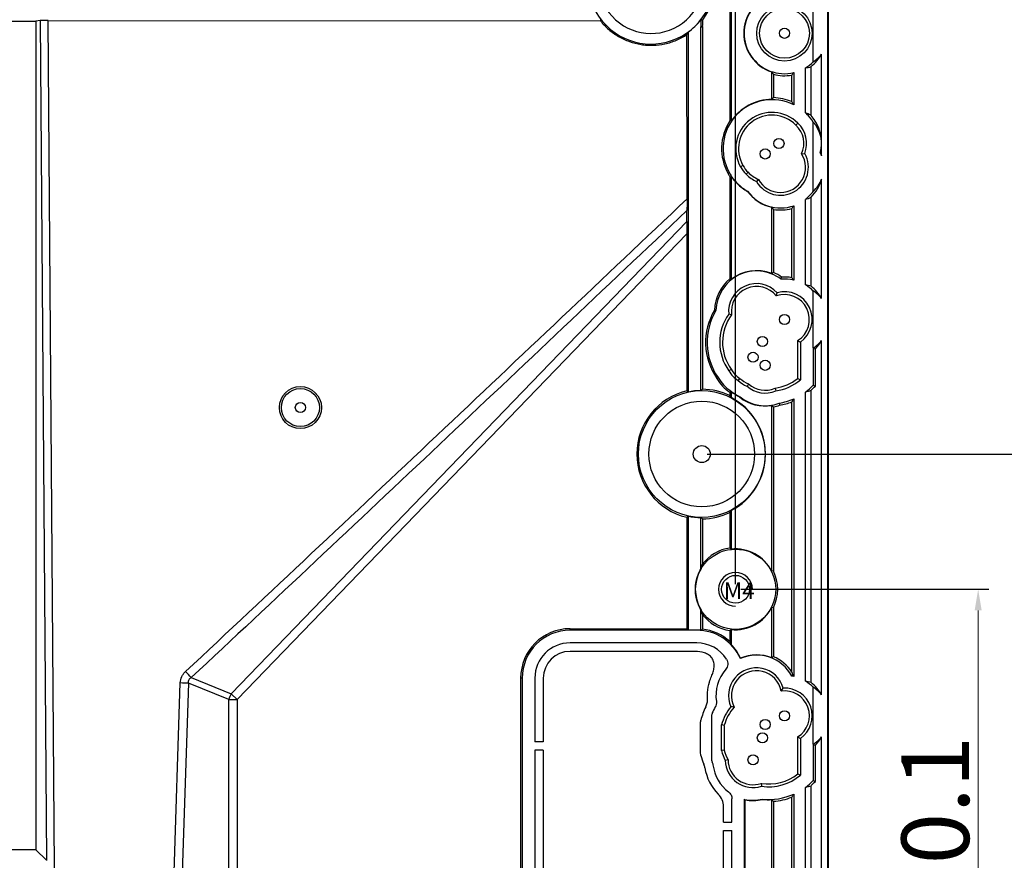
# Model space of a CAD drawing. Units: millimetres. Extents: x 2537 to 3468, y 1538 to 2197.
# Drawn here: x 2916 to 3032, y 1966 to 2065 of the extents above; entities that cross this region are included whole.
import ezdxf

# ---------------------------------------------------------------- set-up
doc = ezdxf.new("R2010")
doc.units = ezdxf.units.MM
doc.layers.add('1', color=7, linetype='Continuous', true_color=0xffffff)
doc.styles.add('Times New Roman', font='times.ttf')
doc.styles.add('宋体', font='SimSun.ttf')
doc.dimstyles.new('承认书标注样式', dxfattribs={"dimtxt": 8, "dimasz": 2.5, "dimexe": 1.25, "dimexo": 0.625, "dimgap": 1, "dimtad": 1, "dimdec": 1, "dimzin": 1, "dimdsep": 46, "dimtxsty": 'Times New Roman', "dimcen": 0.09, "dimclrd": 7, "dimclre": 7, "dimclrt": 7, "dimadec": 0, "dimazin": 0, "dimtol": 1, "dimtp": 0.1, "dimtm": 0.1, "dimtfac": 1, "dimtmove": 0, "dimatfit": 3, "dimfxl": 0, "dimtolj": 1, "dimlwd": -1, "dimlwe": -1, "dimarcsym": 0})

# ---------------------------------------------------------------- blocks, each defined once
blk = doc.blocks.new('*D21')
at = {"color": 3, "ltscale": 0.3, "transparency": 16777216}
for p, q in [((3001.29, 1997.65), (3030.64, 1997.65)), ((3001.29, 1915.65), (3030.64, 1915.65))]:
    blk.add_line(p, q, dxfattribs=at)
at = {"color": 3, "lineweight": 5, "ltscale": 0.3, "transparency": 16777216}
blk.add_line((3029.39, 1995.15), (3029.39, 1918.15), dxfattribs=at)
at = {"color": 3, "ltscale": 0.3, "transparency": 16777216}
for points in [[(3028.97, 1995.15), (3029.8, 1995.15), (3029.39, 1997.65)], [(3028.97, 1918.15), (3029.8, 1918.15), (3029.39, 1915.65)]]:
    blk.add_solid(points, dxfattribs=at)
at = {"layer": 'Defpoints', "color": 0, "ltscale": 0.3, "transparency": 16777216}
for p in [(3000.67, 1997.65), (3000.67, 1915.65), (3029.39, 1915.65)]:
    blk.add_point(p, dxfattribs=at)
at = {"color": 3, "ltscale": 0.3, "transparency": 16777216, "insert": (3024.31, 1956.65), "char_height": 8, "attachment_point": 5, "rotation": 90, "style": 'Times New Roman'}
blk.add_mtext('\\A1;82.0±0.1', dxfattribs=at)
blk = doc.blocks.new('*D22')
at = {"color": 3, "ltscale": 0.3, "transparency": 16777216}
for p, q in [((2772.68, 1998.27), (2772.68, 2122.06)), ((3000.67, 1998.27), (3000.67, 2122.06))]:
    blk.add_line(p, q, dxfattribs=at)
at = {"color": 3, "lineweight": 5, "ltscale": 0.3, "transparency": 16777216}
blk.add_line((2775.18, 2120.81), (2998.17, 2120.81), dxfattribs=at)
at = {"color": 3, "ltscale": 0.3, "transparency": 16777216}
for points in [[(2775.18, 2121.23), (2775.18, 2120.39), (2772.68, 2120.81)], [(2998.17, 2121.23), (2998.17, 2120.39), (3000.67, 2120.81)]]:
    blk.add_solid(points, dxfattribs=at)
at = {"layer": 'Defpoints', "color": 0, "ltscale": 0.3, "transparency": 16777216}
for p in [(3000.67, 2120.81), (2772.68, 1997.65), (3000.67, 1997.65)]:
    blk.add_point(p, dxfattribs=at)
at = {"color": 3, "ltscale": 0.3, "transparency": 16777216, "insert": (2886.49, 2125.89), "char_height": 8, "attachment_point": 5, "style": 'Times New Roman'}
blk.add_mtext('\\A1;228.0±0.1', dxfattribs=at)
blk = doc.blocks.new('*D23')
at = {"color": 3, "ltscale": 0.3, "transparency": 16777216}
for p, q in [((2937.3, 2068.65), (3059.37, 2068.65)), ((2937.3, 1844.65), (3059.37, 1844.65))]:
    blk.add_line(p, q, dxfattribs=at)
at = {"color": 3, "lineweight": 5, "ltscale": 0.3, "transparency": 16777216}
blk.add_line((3058.12, 1847.15), (3058.12, 2066.15), dxfattribs=at)
at = {"color": 3, "ltscale": 0.3, "transparency": 16777216}
for points in [[(3057.71, 2066.15), (3058.54, 2066.15), (3058.12, 2068.65)], [(3057.71, 1847.15), (3058.54, 1847.15), (3058.12, 1844.65)]]:
    blk.add_solid(points, dxfattribs=at)
at = {"layer": 'Defpoints', "color": 0, "ltscale": 0.3, "transparency": 16777216}
for p in [(2936.67, 2068.65), (3058.12, 2068.65), (2936.67, 1844.65)]:
    blk.add_point(p, dxfattribs=at)
at = {"color": 3, "ltscale": 0.3, "transparency": 16777216, "insert": (3053.04, 1955.27), "char_height": 8, "attachment_point": 5, "rotation": 90, "style": 'Times New Roman'}
blk.add_mtext('\\A1;224.0±0.1', dxfattribs=at)
blk = doc.blocks.new('*D25')
at = {"color": 3, "ltscale": 0.3, "transparency": 16777216}
for p, q in [((2973.3, 2069.65), (3071.22, 2069.65)), ((2973.3, 1843.65), (3071.22, 1843.65))]:
    blk.add_line(p, q, dxfattribs=at)
at = {"color": 3, "lineweight": 5, "ltscale": 0.3, "transparency": 16777216}
blk.add_line((3069.97, 2067.15), (3069.97, 1846.15), dxfattribs=at)
at = {"color": 3, "ltscale": 0.3, "transparency": 16777216}
for points in [[(3069.56, 2067.15), (3070.39, 2067.15), (3069.97, 2069.65)], [(3069.56, 1846.15), (3070.39, 1846.15), (3069.97, 1843.65)]]:
    blk.add_solid(points, dxfattribs=at)
at = {"layer": 'Defpoints', "color": 0, "ltscale": 0.3, "transparency": 16777216}
for p in [(2972.67, 2069.65), (2972.67, 1843.65), (3069.97, 1843.65)]:
    blk.add_point(p, dxfattribs=at)
at = {"color": 3, "ltscale": 0.3, "transparency": 16777216, "insert": (3064.89, 1955.86), "char_height": 8, "attachment_point": 5, "rotation": 90, "style": 'Times New Roman'}
blk.add_mtext('\\A1;226.0±0.1', dxfattribs=at)
blk = doc.blocks.new('*D27')
at = {"color": 3, "ltscale": 0.3, "transparency": 16777216}
for p, q in [((2997.3, 2013.65), (3044.4, 2013.65)), ((2997.3, 1899.65), (3044.4, 1899.65))]:
    blk.add_line(p, q, dxfattribs=at)
at = {"color": 3, "lineweight": 5, "ltscale": 0.3, "transparency": 16777216}
blk.add_line((3043.15, 2011.15), (3043.15, 1902.15), dxfattribs=at)
at = {"color": 3, "ltscale": 0.3, "transparency": 16777216}
for points in [[(3042.73, 2011.15), (3043.56, 2011.15), (3043.15, 2013.65)], [(3042.73, 1902.15), (3043.56, 1902.15), (3043.15, 1899.65)]]:
    blk.add_solid(points, dxfattribs=at)
at = {"layer": 'Defpoints', "color": 0, "ltscale": 0.3, "transparency": 16777216}
for p in [(2996.67, 2013.65), (2996.67, 1899.65), (3043.15, 1899.65)]:
    blk.add_point(p, dxfattribs=at)
at = {"color": 3, "ltscale": 0.3, "transparency": 16777216, "insert": (3038.07, 1955.07), "char_height": 8, "attachment_point": 5, "rotation": 90, "style": 'Times New Roman'}
blk.add_mtext('\\A1;114.0±0.1', dxfattribs=at)
blk = doc.blocks.new('*D39')
at = {"color": 3, "ltscale": 0.3, "transparency": 16777216}
for p, q in [((3012.3, 2081.65), (3100.18, 2081.65)), ((3012.3, 1831.65), (3100.18, 1831.65))]:
    blk.add_line(p, q, dxfattribs=at)
at = {"color": 3, "lineweight": 5, "ltscale": 0.3, "transparency": 16777216}
blk.add_line((3098.93, 2079.15), (3098.93, 1834.15), dxfattribs=at)
at = {"color": 3, "ltscale": 0.3, "transparency": 16777216}
for points in [[(3098.51, 2079.15), (3099.34, 2079.15), (3098.93, 2081.65)], [(3098.51, 1834.15), (3099.34, 1834.15), (3098.93, 1831.65)]]:
    blk.add_solid(points, dxfattribs=at)
at = {"layer": 'Defpoints', "color": 0, "ltscale": 0.3, "transparency": 16777216}
for p in [(3011.67, 2081.65), (3011.67, 1831.65), (3098.93, 1831.65)]:
    blk.add_point(p, dxfattribs=at)
at = {"color": 3, "ltscale": 0.3, "transparency": 16777216, "insert": (3093.86, 1956.44), "char_height": 8, "attachment_point": 5, "rotation": 90, "style": 'Times New Roman'}
blk.add_mtext('\\A1;250', dxfattribs=at)

msp = doc.modelspace()

# ---------------------------------------------------------------- linework, layer by layer
at = {"color": 0}
msp.add_lwpolyline([(2761.67, 1831.65), (3011.67, 1831.65), (3011.67, 2081.65), (2761.67, 2081.65)], close=True, dxfattribs=at)
at = {"color": 7, "linetype": 'Continuous', "lineweight": 25}
msp.add_circle((3000.67, 1997.65), 1.65, dxfattribs=at)
at = {"ltscale": 0.3}
msp.add_arc((3000.67, 1997.65), 2, 360, 270, dxfattribs=at)
at = {"layer": '1', "color": 7, "linetype": 'Continuous'}
for p, q in [((3011.57, 2081.55), (3011.57, 1831.75)), ((3000.01, 2069.99), (3000.01, 2053.07)), ((3000.15, 2070.13), (3000.15, 2053.03)), ((3009.86, 2060.06), (3009.86, 2066.78)), ((2919.3, 2064.94), (2984.68, 2064.91)), ((2920.08, 1964.68), (2919.3, 2064.94)), ((2984.68, 2064.91), (2984.74, 2065.04)), ((2913.57, 2064.87), (2917.86, 2064.87)), ((2918.36, 2064.92), (2917.86, 2064.87)), ((2917.86, 2064.87), (2917.86, 1966.85)), ((2918.36, 2064.92), (2919.11, 1965.6)), ((2996.58, 2021.16), (2996.58, 2064.17)), ((2996.75, 2064.21), (2996.75, 2021.32)), ((2994.93, 2043.83), (2994.92, 2063.29)), ((2995.06, 2063.55), (2995.06, 2020.99)), ((3010.86, 2048.94), (3010.86, 2060.95)), ((3008.95, 2054.01), (3008.95, 2059.34)), ((3009.61, 2053.71), (3009.61, 2059.48)), ((3004.96, 2055.6), (3004.96, 2058.85)), ((3005.16, 2058.58), (3005.16, 2055.81)), ((3007.33, 2055.33), (3007.33, 2058.48)), ((3007.57, 2058.77), (3007.57, 2054.96)), ((3009.08, 2053.88), (3009.13, 2053.93)), ((3000.15, 2053.03), (3000.01, 2053.07)), ((3007.81, 2052.56), (3008.04, 2052.8)), ((3009.86, 2044.72), (3009.86, 2052.93)), ((3008.49, 2049.16), (3008.86, 2049.19)), ((3010.69, 2049.31), (3010.74, 2049.32)), ((3001.55, 2047.8), (3001.26, 2047.64)), ((2999.94, 2046.92), (2999.79, 2046.83)), ((3000.01, 2046.46), (3000.15, 2046.5)), ((3000.01, 2046.46), (3000.01, 2034.37)), ((3000.15, 2046.5), (3000.15, 2034.3)), ((3002.17, 2046.98), (3001.94, 2046.74)), ((3000.9, 2045.67), (3000.87, 2045.64)), ((3003.38, 2046.15), (3003.15, 2045.89)), ((3010.86, 2032.05), (3010.86, 2046.18)), ((3002.11, 2044.74), (3002.08, 2044.72)), ((3009.61, 2033.51), (3009.61, 2044.02)), ((3004.96, 2035), (3004.96, 2042.84)), ((3007.57, 2043.03), (3007.57, 2034.22)), ((3008.95, 2033.65), (3008.95, 2043.78)), ((2994.9, 2041.15), (2994.92, 2042.47)), ((3005.16, 2042.59), (3005.16, 2035.13)), ((3007.33, 2034.51), (3007.33, 2042.7)), ((2940.97, 1985.3), (2994.9, 2041.15)), ((2994.89, 2039.7), (2941.69, 1984.61)), ((2994.89, 2039.7), (2994.89, 2021.12)), ((3000.15, 2034.3), (3000.01, 2034.37)), ((3006.05, 2034.33), (3006.12, 2034.58)), ((3005.48, 2032.35), (3005.59, 2032.73)), ((3009.86, 2026.2), (3009.86, 2032.93)), ((2998.35, 2030.62), (2998.18, 2030.67)), ((3008.03, 2022.6), (3008.03, 2027.06)), ((3008.36, 2026.89), (3008.36, 2022.44)), ((3010.86, 1985.17), (3010.86, 2027.09)), ((3009.86, 2026.2), (3009.86, 2021.79)), ((3010.12, 2021.69), (3010.12, 2026.09)), ((3000.16, 2023.67), (2999.88, 2023.5)), ((2998.61, 2022.69), (2998.47, 2022.59)), ((3001.17, 2022.61), (3000.98, 2022.34)), ((3002.21, 2021.94), (3002.03, 2021.66)), ((2995.06, 2020.99), (2994.89, 2021.12)), ((3000.1, 2021.12), (2999.99, 2020.98)), ((3000.01, 2020.97), (3000.15, 2021.03)), ((3000.01, 2020.97), (3000.01, 2020.56)), ((3000.15, 2021.03), (3000.15, 2020.34)), ((3005.35, 2021.44), (3005.44, 2021.12)), ((3008.95, 1986.78), (3008.95, 2020.99)), ((3009.61, 1986.64), (3009.61, 2021.19)), ((3009.86, 2021.79), (3010.12, 2021.69)), ((3001.2, 2020.4), (3001.18, 2020.37)), ((3005.83, 2019.66), (3005.9, 2019.43)), ((3007.33, 1987.86), (3007.33, 2019.83)), ((3007.57, 2020.19), (3007.57, 1987.34)), ((3004.96, 1999.78), (3004.96, 2019.4)), ((3005.16, 2019.23), (3005.16, 1999.82)), ((3000.01, 2006.74), (3000.01, 2002.53)), ((3000.15, 2006.96), (3000.15, 2002.41)), ((2994.89, 2006.18), (2995.06, 2006.31)), ((2994.89, 2006.18), (2994.89, 1992.99)), ((2995.06, 2006.31), (2995.06, 1992.82)), ((2996.58, 2000.09), (2996.58, 2006.14)), ((2996.75, 2005.97), (2996.75, 2000.63)), ((3005.16, 1999.82), (3004.96, 1999.78)), ((2996.58, 1992.8), (2996.58, 1995.21)), ((3004.96, 1989.54), (3004.96, 1995.52)), ((3004.96, 1995.52), (3005.16, 1995.48)), ((3005.16, 1995.48), (3005.16, 1989.68)), ((2996.75, 1994.67), (2996.75, 1992.94)), ((2981.08, 1992.81), (2981.08, 1992.99)), ((2981.08, 1992.99), (2994.89, 1992.99)), ((2996.08, 1992.81), (2981.08, 1992.81)), ((2994.89, 1992.99), (2995.06, 1992.82)), ((2996.08, 1992.82), (2995.06, 1992.82)), ((2996.08, 1992.81), (2996.08, 1992.82)), ((3000.01, 1992.77), (3000.01, 1991.46)), ((3000.15, 1992.89), (3000.15, 1991.14)), ((2996.08, 1991.31), (2981.08, 1991.31)), ((2995.87, 1990.31), (2981.08, 1990.31)), ((3001.25, 1989.46), (3001.26, 1989.51)), ((2936.26, 1987.21), (2940.97, 1985.3)), ((2975.42, 1987.15), (2975.25, 1987.15)), ((2975.25, 1926.15), (2975.25, 1987.15)), ((2975.42, 1987.15), (2975.42, 1926.15)), ((2976.92, 1987.15), (2976.92, 1979.62)), ((2977.92, 1987.15), (2977.92, 1979.62)), ((3007.34, 1987.39), (3007.43, 1987.52)), ((2933.97, 1956.66), (2934.96, 1986.58)), ((2935.91, 1986.54), (2934.91, 1956.65)), ((2940.69, 1984.61), (2935.91, 1986.54)), ((3006.06, 1985.61), (3006.32, 1985.97)), ((3009.86, 1979.32), (3009.86, 1986.06)), ((2940.69, 1928.69), (2940.69, 1984.61)), ((2940.69, 1984.61), (2941.69, 1984.61)), ((2940.97, 1985.3), (2941.69, 1984.61)), ((2941.69, 1984.61), (2941.69, 1928.69)), ((2997.81, 1982.55), (2997.81, 1977.62)), ((2996.51, 1978.51), (2996.51, 1981.67)), ((2999.01, 1978.57), (2999.01, 1981.6)), ((2999.34, 1981.56), (2999.01, 1981.6)), ((2999.34, 1981.56), (2999.34, 1978.62)), ((3008.03, 1975.83), (3008.03, 1980.19)), ((3008.36, 1980.01), (3008.36, 1975.67)), ((3010.86, 1933.09), (3010.86, 1980.21)), ((2977.92, 1979.62), (2976.92, 1979.62)), ((3009.86, 1979.32), (3009.86, 1975.02)), ((3010.12, 1974.92), (3010.12, 1979.21)), ((2977.92, 1978.62), (2976.92, 1978.62)), ((2976.92, 1978.62), (2976.92, 1934.68)), ((2977.92, 1978.62), (2977.92, 1934.68)), ((2999.34, 1978.62), (2999.01, 1978.57)), ((2999.79, 1977.49), (2999.46, 1977.41)), ((3003.71, 1974.7), (3003.74, 1974.36)), ((3008.95, 1939.08), (3008.95, 1974.22)), ((3009.61, 1938.88), (3009.61, 1974.42)), ((3009.86, 1975.02), (3010.12, 1974.92)), ((3000.24, 1970.12), (3000.24, 1972.88)), ((3007.33, 1940.24), (3007.33, 1973.06)), ((3007.57, 1973.42), (3007.57, 1939.88)), ((2999.24, 1970.12), (2999.24, 1971.93)), ((3001.74, 1940.49), (3001.74, 1972.81)), ((3001.78, 1972.76), (3001.74, 1972.81)), ((3001.78, 1972.76), (3001.78, 1940.54)), ((3003.85, 1972.83), (3003.85, 1972.79)), ((3004.96, 1940.54), (3004.96, 1972.76)), ((3005.16, 1972.57), (3005.16, 1940.73)), ((2999.24, 1970.12), (3000.24, 1970.12)), ((2999.24, 1962.13), (2999.24, 1969.12)), ((2999.24, 1969.12), (3000.24, 1969.12)), ((3000.24, 1944.18), (3000.24, 1969.12)), ((2917.86, 1966.85), (2913.84, 1966.85)), ((2917.86, 1966.85), (2919.11, 1965.6))]:
    msp.add_line(p, q, dxfattribs=at)
for centre, radius in [((3006.46, 2063.42), 3.28), ((3006.46, 2063.42), 2.95), ((3006.46, 2063.42), 0.6), ((3005.81, 2050.39), 0.6), ((3004.17, 2049.15), 0.6), ((3006.46, 2029.57), 0.6), ((3003.85, 2026.96), 0.6), ((3002.74, 2025.1), 0.6), ((3004.17, 2024.15), 0.6), ((2949.17, 2019.15), 2.49), ((2949.17, 2019.15), 2.25), ((2996.67, 2013.65), 7.5), ((2949.17, 2019.15), 0.6), ((2996.67, 2013.65), 6.25), ((2996.67, 2013.65), 1), ((3000.67, 1997.65), 4.75), ((3000.67, 1997.65), 1.65), ((3004.17, 1981.65), 0.6), ((3006.46, 1982.69), 0.6), ((3003.85, 1980.09), 0.6), ((3002.74, 1977.48), 0.6)]:
    msp.add_circle(centre, radius, dxfattribs=at)
for centre, radius, start, end in [((2990.67, 2069.65), 7.5, 146.46, 22.8104), ((2990.67, 2069.65), 6.25, 138.06, 30.9398), ((2990.67, 2069.65), 7.67, 322.8657, 2.5107), ((3006.46, 2063.42), 4.81, 108.2643, 251.7357), ((3006.46, 2063.42), 4.78, 76.5845, 283.4155), ((2990.67, 2069.65), 7.51, 305.757, 321.7578), ((3006.46, 2063.42), 5.04, 308.6252, 330.642), ((3006.46, 2063.42), 4.78, 301.3177, 315.2878), ((3006.46, 2063.42), 5.02, 254.9216, 279.99), ((3004.99, 2049.77), 6.04, 67.1325, 88.3872), ((3004.99, 2049.77), 5.8, 63.5319, 209.5075), ((3004.99, 2049.77), 5.83, 90.33, 146.0965), ((3004.99, 2049.77), 4.3, 44.7952, 209.8043), ((3004.99, 2049.77), 3.97, 44.6967, 209.9028), ((3004.99, 2049.77), 5.8, 45.092, 46.9275), ((3005.81, 2050.39), 4.78, 32.0211, 46.7594), ((3005.81, 2050.39), 5.05, 347.6888, 41.0379), ((3004.99, 2049.77), 5.97, 146.5071, 209.4831), ((3005.81, 2050.39), 2.95, 335.2759, 47.264), ((3005.81, 2050.39), 3.28, 338.4033, 47.1334), ((3005.99, 2047.56), 3.3, 210.3968, 29.5817), ((3005.99, 2047.56), 2.97, 208.4274, 32.6941), ((3005.99, 2047.56), 5.06, 15.8291, 20.3309), ((3004.17, 2049.15), 3.28, 207.4661, 227.1334), ((3004.17, 2049.15), 2.95, 207.3355, 227.264), ((3004.17, 2049.15), 4.96, 207.8695, 212.8613), ((3004.17, 2049.15), 4.78, 207.8401, 226.7594), ((3004.17, 2049.15), 4.82, 213.348, 226.7533), ((3004.99, 2049.77), 4.3, 224.7952, 244.6049), ((3004.99, 2049.77), 3.97, 224.6967, 246.0967), ((3004.99, 2049.77), 5.83, 225.097, 240.1073), ((3004.99, 2049.77), 5.8, 225.092, 240.1809), ((3005.99, 2047.56), 5.06, 315.6948, 344.1709), ((3005.99, 2047.56), 4.83, 216.0386, 257.6392), ((3005.99, 2047.56), 4.8, 215.9497, 289.2672), ((3005.99, 2047.56), 4.8, 308.0715, 323.7824), ((3005.99, 2047.56), 5.04, 260.502, 285.4869), ((3003.15, 2030.51), 4.8, 52.7433, 178.6836), ((3003.15, 2030.51), 4.83, 68.0506, 128.3881), ((3003.15, 2030.51), 5.04, 53.7858, 66.4788), ((3003.15, 2030.51), 4.97, 129.1707, 178.1483), ((3003.15, 2030.51), 3.3, 42.2499, 185.4561), ((3003.15, 2030.51), 2.97, 38.2138, 187.8173), ((3006.46, 2029.57), 4.78, 76.595, 94.9264), ((3006.46, 2029.57), 5.02, 80.0175, 93.8808), ((3006.46, 2029.57), 4.78, 44.7551, 58.7083), ((3006.46, 2029.57), 5.05, 29.4293, 51.407), ((3006.46, 2029.57), 2.95, 301.9576, 109.5156), ((3006.46, 2029.57), 3.28, 305.2308, 105.4601), ((3004.6, 2026.86), 7.47, 149.2952, 214.7914), ((3004.6, 2026.86), 7.3, 148.9411, 214.8443), ((3004.6, 2026.86), 5.8, 144.8015, 215.4536), ((3004.6, 2026.86), 5.47, 143.4899, 215.6426), ((3006.46, 2029.57), 5.05, 316.4619, 330.5707), ((3006.46, 2029.57), 4.78, 315.2069, 315.2449), ((3002.74, 2025.1), 3.28, 209.307, 237.3919), ((3002.74, 2025.1), 2.95, 208.9651, 237.7338), ((3002.74, 2025.1), 4.96, 210.3875, 236.3114), ((3002.74, 2025.1), 4.78, 210.3073, 236.3916), ((3004.6, 2026.86), 5.8, 231.2453, 243.624), ((3004.6, 2026.86), 5.47, 231.0563, 244.0692), ((3004.17, 2024.15), 2.95, 228.412, 293.4799), ((3004.6, 2026.86), 5.47, 277.8227, 308.7625), ((3004.6, 2026.86), 5.8, 278.2678, 310.3528), ((2996.67, 2013.65), 7.68, 103.3943, 256.6057), ((2996.67, 2013.65), 7.51, 90.6876, 102.3864), ((2996.67, 2013.65), 7.67, 64.2344, 89.4476), ((3004.6, 2026.86), 7.47, 231.9075, 232.0457), ((3004.6, 2026.86), 7.3, 231.8546, 242.1919), ((3004.6, 2026.86), 7.33, 232.5766, 242.1665), ((3004.17, 2024.15), 3.28, 229.2172, 292.6747), ((3004.6, 2026.86), 7.3, 306.5339, 316.0538), ((3004.6, 2026.86), 7.56, 311.4764, 316.8709), ((2996.67, 2013.65), 7.54, 297.4701, 62.5299), ((3004.17, 2024.15), 4.82, 231.607, 279.3524), ((3004.17, 2024.15), 4.78, 231.5684, 290.3235), ((3004.6, 2026.86), 7.3, 279.7, 294.0062), ((3004.6, 2026.86), 7.54, 279.8678, 291.2434), ((3004.17, 2024.15), 5.02, 281.3291, 290.0696), ((2996.67, 2013.65), 7.67, 270.5524, 295.7656), ((2996.67, 2013.65), 7.51, 257.6136, 269.3124), ((3000.67, 1997.65), 4.92, 97.709, 142.8041), ((3000.67, 1997.65), 4.78, 26.3844, 96.2499), ((3000.67, 1997.65), 4.76, 149.1501, 210.8499), ((3000.67, 1997.65), 4.99, 334.1688, 25.8312), ((3000.67, 1997.65), 4.78, 263.7501, 333.6156), ((3000.67, 1997.65), 4.92, 217.1959, 262.291), ((2981.08, 1987.15), 5.84, 90, 180), ((2981.08, 1987.15), 5.66, 90, 180), ((2996.08, 1987.15), 5.67, 84.948, 90), ((2996.08, 1987.15), 5.66, 24.1328, 90), ((2996.08, 1987.15), 5.83, 47.7044, 83.4703), ((2981.08, 1987.15), 4.16, 90, 180), ((2996.08, 1987.15), 4.16, 32.3112, 90), ((2996.08, 1987.15), 5.69, 24.4782, 44.4389), ((2981.08, 1987.15), 3.16, 90, 180), ((3003.15, 1985.06), 4.8, 29.1174, 113.3568), ((3003.15, 1985.06), 4.83, 68.0506, 112.9497), ((3003.15, 1985.06), 5.04, 33.786, 66.4788), ((3003.15, 1985.06), 4.8, 139.3146, 188.2705), ((3003.15, 1985.06), 3.3, 16.047, 203.2051), ((3003.15, 1985.06), 2.97, 10.7934, 207.1155), ((3006.46, 1982.69), 4.78, 76.595, 79.444), ((3006.46, 1982.69), 3.28, 305.2308, 92.5647), ((3006.46, 1982.69), 4.78, 44.7551, 58.7083), ((3006.46, 1982.69), 5.05, 29.4293, 51.407), ((3006.46, 1982.69), 2.95, 301.9576, 97.8435), ((3004.6, 1980.09), 8.3, 153.99, 165.4623), ((3004.6, 1980.09), 7.3, 150.0879, 156.9732), ((3004.6, 1980.09), 5.8, 140.6897, 164.8429), ((3004.6, 1980.09), 5.47, 138.5179, 164.3868), ((3006.46, 1982.69), 5.05, 316.4619, 330.5707), ((3006.46, 1982.69), 4.78, 315.2069, 315.2449), ((3004.6, 1980.09), 8.3, 194.5377, 202.0887), ((3004.6, 1980.09), 5.8, 195.1571, 207.5132), ((3004.6, 1980.09), 5.47, 195.6132, 208.335), ((3002.74, 1977.48), 5.78, 189.5683, 224.6421), ((3004.6, 1980.09), 7.3, 203.0268, 203.7335), ((3002.74, 1977.48), 4.78, 187.306, 232.7247), ((3002.74, 1977.48), 3.28, 181.2871, 287.6358), ((3002.74, 1977.48), 2.95, 179.8005, 289.1224), ((3004.6, 1980.09), 5.47, 260.5879, 308.7625), ((3004.6, 1980.09), 5.8, 261.4097, 310.3528), ((3004.6, 1980.09), 7.3, 306.5339, 316.0538), ((3004.6, 1980.09), 7.56, 311.4764, 316.8709), ((3004.6, 1980.09), 7.3, 264.0372, 294.0062), ((3004.6, 1980.09), 7.54, 274.2219, 291.2434), ((3002.74, 1977.48), 4.78, 257.9017, 283.3218), ((3002.74, 1977.48), 4.82, 258.415, 283.2512), ((3004.6, 1980.09), 7.33, 264.0835, 272.7463)]:
    msp.add_arc(centre, radius, start, end, dxfattribs=at)
for centre, major_axis, ratio, start_param, end_param in [((3007.57, 2063.42), (4.17, 0), 0.96418, 5.293389, 5.620994), ((3008.26, 2063.42), (4.51, 0), 0.916887, 4.8652, 5.016837), ((3006.99, 2049.77), (5.02, 0), 0.916887, 1.129632, 1.170037), ((3007.48, 2050.39), (4.2, 0), 0.916887, 1.037818, 1.166057), ((3006.86, 2050.39), (3.99, 0), 0.96418, 5.998554, 7.003433), ((3007.07, 2047.56), (-4.06, 0), 0.96418, 3.502484, 3.607161), ((3007.07, 2047.56), (4.06, 0), 0.96418, 5.472451, 5.922294), ((3007.71, 2047.56), (4.3, 0), 0.916887, 5.005059, 5.171365), ((2994.96, 2039.77), (0, -2.88), 0.024243, 4.21392, 4.737518), ((3008.26, 2029.57), (4.51, 0), 0.916887, 1.267035, 1.41851), ((3007.57, 2029.57), (4.18, 0), 0.96418, 0.663752, 0.990687), ((3007.57, 2029.57), (4.18, 0), 0.96418, 5.292499, 5.619433), ((3007.25, 2026.86), (-6.62, 0), 0.916887, 1.831009, 1.93664), ((2935.54, 1987.9), (-1.36, 1.46), 0.029913, 4.189566, 4.709231), ((2934.91, 1986.54), (-2, 0.07), 0.019002, 4.189103, 4.688819), ((3008.26, 1982.69), (4.51, 0), 0.916887, 1.267035, 1.41851), ((3007.57, 1982.69), (4.18, 0), 0.96418, 0.663752, 0.990687), ((2941.69, 1984.61), (0.75, 1.85), 0.471944, 1.38238, 1.759212), ((3007.57, 1982.69), (4.18, 0), 0.96418, 5.292499, 5.619433), ((3007.25, 1980.09), (6.62, 0), 0.916887, 4.972601, 5.078232)]:
    msp.add_ellipse(centre, major_axis=major_axis, ratio=ratio, start_param=start_param, end_param=end_param, dxfattribs=at)
for points, knots in [([(2919.3, 2064.94), (2919.1, 2064.94), (2918.9, 2064.94), (2918.56, 2064.93), (2918.43, 2064.93), (2918.36, 2064.92)], [0, 0, 0, 0, 0.5, 0.5, 1, 1, 1, 1]), ([(2984.68, 2064.91), (2984.97, 2064.53), (2985.3, 2064.19), (2985.84, 2063.72), (2986.03, 2063.57), (2986.41, 2063.3), (2986.61, 2063.17), (2987.23, 2062.81), (2987.66, 2062.61), (2988.56, 2062.29), (2989.02, 2062.17), (2989.72, 2062.06), (2989.95, 2062.03), (2990.43, 2062), (2990.67, 2062), (2991.38, 2062.02), (2991.85, 2062.08), (2992.55, 2062.23), (2992.78, 2062.29), (2993.23, 2062.44), (2993.46, 2062.52), (2994.11, 2062.8), (2994.53, 2063.02), (2994.92, 2063.29)], [0, 0, 0, 0, 0.125, 0.125, 0.1875, 0.1875, 0.25, 0.25, 0.375, 0.375, 0.5, 0.5, 0.5625, 0.5625, 0.625, 0.625, 0.75, 0.75, 0.8125, 0.8125, 0.875, 0.875, 1, 1, 1, 1]), ([(2935.59, 1987.94), (2945.52, 1997.21), (2955.42, 2006.51), (2975.19, 2025.16), (2985.06, 2034.49), (2994.93, 2043.83)], [0, 0, 0, 0, 0.5, 0.5, 1, 1, 1, 1]), ([(2994.93, 2043.83), (2994.93, 2043.6), (2994.93, 2043.37), (2994.93, 2042.91), (2994.92, 2042.69), (2994.92, 2042.47)], [0, 0, 0, 0, 0.5, 0.5, 1, 1, 1, 1]), ([(2994.92, 2042.47), (2985.17, 2033.23), (2975.41, 2024), (2955.86, 2005.57), (2946.08, 1996.37), (2936.26, 1987.21)], [0, 0, 0, 0, 0.5, 0.5, 1, 1, 1, 1]), ([(2997.82, 1987.35), (2997.9, 1987.52), (2997.96, 1987.7), (2998.07, 1988.06), (2998.11, 1988.24), (2998.15, 1988.62), (2998.14, 1988.81), (2998.09, 1989.08), (2998.06, 1989.17), (2997.99, 1989.35), (2997.94, 1989.43), (2997.78, 1989.66), (2997.64, 1989.8), (2997.33, 1990), (2997.16, 1990.08), (2996.63, 1990.26), (2996.25, 1990.31), (2995.87, 1990.31)], [0, 0, 0, 0, 0.125, 0.125, 0.25, 0.25, 0.375, 0.375, 0.4375, 0.4375, 0.5, 0.5, 0.625, 0.625, 0.75, 0.75, 1, 1, 1, 1]), ([(2999.6, 1989.37), (2999.71, 1989.19), (2999.77, 1988.98), (2999.73, 1988.55), (2999.65, 1988.35), (2999.51, 1988.19)], [0, 0, 0, 0, 0.5, 0.5, 1, 1, 1, 1]), ([(2934.96, 1986.58), (2934.97, 1986.84), (2935.02, 1987.09), (2935.19, 1987.44), (2935.26, 1987.55), (2935.41, 1987.75), (2935.5, 1987.85), (2935.59, 1987.94)], [0, 0, 0, 0, 0.5, 0.5, 0.75, 0.75, 1, 1, 1, 1]), ([(2936.26, 1987.21), (2936.2, 1987.18), (2936.15, 1987.14), (2936.04, 1987.05), (2936, 1987), (2935.9, 1986.82), (2935.89, 1986.67), (2935.91, 1986.54)], [0, 0, 0, 0, 0.25, 0.25, 0.5, 0.5, 1, 1, 1, 1]), ([(2997.36, 1984.76), (2997.35, 1984.99), (2997.35, 1985.22), (2997.39, 1985.86), (2997.46, 1986.27), (2997.65, 1986.91), (2997.73, 1987.13), (2997.82, 1987.35)], [0, 0, 0, 0, 0.26057, 0.26057, 0.731763, 0.731763, 1, 1, 1, 1]), ([(2997.15, 1983.73), (2997.23, 1983.89), (2997.28, 1984.06), (2997.35, 1984.4), (2997.37, 1984.58), (2997.36, 1984.76)], [0, 0, 0, 0, 0.5, 0.5, 1, 1, 1, 1]), ([(2999.24, 1971.93), (2999.24, 1972.21), (2999.19, 1972.48), (2998.98, 1972.99), (2998.82, 1973.22), (2998.63, 1973.42)], [0, 0, 0, 0, 0.5, 0.5, 1, 1, 1, 1]), ([(2999.85, 1973.68), (2999.91, 1973.63), (2999.96, 1973.58), (3000.06, 1973.46), (3000.1, 1973.39), (3000.21, 1973.19), (3000.24, 1973.04), (3000.24, 1972.88)], [0, 0, 0, 0, 0.25, 0.25, 0.5, 0.5, 1, 1, 1, 1])]:
    msp.add_open_spline(points, degree=3, knots=knots, dxfattribs=at)
for points, degree in [([(2996.57, 2065), (2996.64, 2065), (2996.72, 2065.01), (2996.79, 2065.02)], 3), ([(2996.58, 2064.17), (2996.66, 2064.59), (2996.57, 2065)], 2), ([(2996.75, 2064.21), (2996.82, 2064.47), (2996.83, 2064.75), (2996.79, 2065.02)], 3), ([(2996.58, 2064.17), (2996.64, 2064.18), (2996.69, 2064.19), (2996.75, 2064.21)], 3), ([(2994.92, 2063.29), (2994.97, 2063.37), (2995.01, 2063.46), (2995.06, 2063.55)], 3), ([(3004.96, 2058.85), (3005.02, 2058.76), (3005.09, 2058.66), (3005.16, 2058.58)], 3), ([(3007.57, 2058.77), (3007.49, 2058.67), (3007.41, 2058.57), (3007.33, 2058.48)], 3), ([(3005.16, 2055.81), (3005.09, 2055.74), (3005.02, 2055.67), (3004.96, 2055.6)], 3), ([(3007.33, 2055.33), (3007.41, 2055.21), (3007.49, 2055.09), (3007.57, 2054.96)], 3), ([(3004.96, 2042.84), (3005.02, 2042.75), (3005.09, 2042.67), (3005.16, 2042.59)], 3), ([(3007.57, 2043.03), (3007.49, 2042.92), (3007.41, 2042.81), (3007.33, 2042.7)], 3), ([(3005.16, 2035.13), (3005.09, 2035.09), (3005.02, 2035.04), (3004.96, 2035)], 3), ([(3007.33, 2034.51), (3007.41, 2034.42), (3007.49, 2034.32), (3007.57, 2034.22)], 3), ([(3000.21, 2030.11), (3000.1, 2030.14), (2999.98, 2030.17), (2999.87, 2030.2)], 3), ([(3008.03, 2027.06), (3008.14, 2027), (3008.25, 2026.94), (3008.36, 2026.89)], 3), ([(3009.86, 2026.2), (3009.95, 2026.16), (3010.04, 2026.12), (3010.12, 2026.09)], 3), ([(3008.03, 2022.6), (3008.14, 2022.54), (3008.25, 2022.49), (3008.36, 2022.44)], 3), ([(2996.58, 2021.16), (2996.64, 2021.22), (2996.69, 2021.27), (2996.75, 2021.32)], 3), ([(3000.15, 2020.34), (3000.1, 2020.41), (3000.05, 2020.49), (3000.01, 2020.56)], 3), ([(3007.57, 2020.19), (3007.49, 2020.07), (3007.41, 2019.95), (3007.33, 2019.83)], 3), ([(3004.96, 2019.4), (3005.02, 2019.34), (3005.09, 2019.28), (3005.16, 2019.23)], 3), ([(3000.01, 2006.74), (3000.05, 2006.81), (3000.1, 2006.89), (3000.15, 2006.96)], 3), ([(2996.75, 2005.97), (2996.69, 2006.03), (2996.64, 2006.08), (2996.58, 2006.14)], 3), ([(3000.15, 2002.41), (3000.1, 2002.45), (3000.05, 2002.49), (3000.01, 2002.53)], 3), ([(2996.58, 2000.09), (2996.64, 2000.29), (2996.69, 2000.46), (2996.75, 2000.63)], 3), ([(2996.75, 1994.67), (2996.69, 1994.84), (2996.64, 1995.01), (2996.58, 1995.21)], 3), ([(2996.75, 1992.94), (2996.69, 1992.9), (2996.64, 1992.85), (2996.58, 1992.8)], 3), ([(3000.01, 1992.77), (3000.05, 1992.81), (3000.1, 1992.85), (3000.15, 1992.89)], 3), ([(3000.01, 1991.46), (3000.05, 1991.36), (3000.1, 1991.25), (3000.15, 1991.14)], 3), ([(3005.16, 1989.68), (3005.09, 1989.63), (3005.02, 1989.59), (3004.96, 1989.54)], 3), ([(3007.33, 1987.86), (3007.37, 1987.75), (3007.4, 1987.64), (3007.43, 1987.52)], 3), ([(3007.43, 1987.52), (3007.48, 1987.46), (3007.53, 1987.4), (3007.57, 1987.34)], 3), ([(2998.4, 1984.37), (2998.43, 1984.15), (2998.39, 1983.92), (2998.28, 1983.73)], 3), ([(3000.51, 1983.71), (3000.38, 1983.72), (3000.25, 1983.74), (3000.12, 1983.76)], 3), ([(2997.89, 1982.94), (2997.83, 1982.82), (2997.81, 1982.69), (2997.81, 1982.55)], 3), ([(2996.51, 1981.67), (2996.51, 1981.84), (2996.53, 1982.01), (2996.57, 1982.17)], 3), ([(3008.03, 1980.19), (3008.14, 1980.13), (3008.25, 1980.07), (3008.36, 1980.01)], 3), ([(3009.86, 1979.32), (3009.95, 1979.28), (3010.04, 1979.25), (3010.12, 1979.21)], 3), ([(2996.57, 1978), (2996.53, 1978.17), (2996.51, 1978.34), (2996.51, 1978.51)], 3), ([(2997.81, 1977.62), (2997.81, 1977.49), (2997.83, 1977.36), (2997.89, 1977.23)], 3), ([(2997.04, 1976.52), (2997.02, 1976.67), (2996.97, 1976.82), (2996.92, 1976.97)], 3), ([(2997.92, 1977.15), (2997.96, 1977.06), (2997.99, 1976.97), (2998, 1976.87)], 3), ([(3008.03, 1975.83), (3008.14, 1975.77), (3008.25, 1975.72), (3008.36, 1975.67)], 3), ([(3007.57, 1973.42), (3007.49, 1973.3), (3007.41, 1973.18), (3007.33, 1973.06)], 3), ([(3004.96, 1972.76), (3005.02, 1972.7), (3005.09, 1972.63), (3005.16, 1972.57)], 3), ([(2919.11, 1965.6), (2919.11, 1965.6), (2919.12, 1965.59), (2919.13, 1965.59)], 3)]:
    msp.add_open_spline(points, degree=degree, dxfattribs=at)

# ---------------------------------------------------------------- texts
at = {"color": 1, "ltscale": 0.3, "style": '宋体'}
msp.add_text('M4', height=1.96, dxfattribs=at).set_placement((2999.28, 1996.5))

# ---------------------------------------------------------------- dimensions: what is measured, and where the dimension line sits
at = {"color": 3, "ltscale": 0.3}
dim = msp.add_linear_dim(base=(3000.67, 2120.81), p1=(2772.68, 1997.65), p2=(3000.67, 1997.65), dimstyle='承认书标注样式', override={"dimclrd": 3, "dimclre": 3, "dimclrt": 3, "dimlwd": 5}, dxfattribs=at)
dim.commit()
dim.dimension.update_dxf_attribs({"geometry": '*D22', "text_midpoint": (2886.49, 2120.81), "dimtype": 160})
dim = msp.add_linear_dim(base=(3098.93, 1831.65), p1=(3011.67, 2081.65), p2=(3011.67, 1831.65), angle=90, text='250', dimstyle='承认书标注样式', override={"dimclrd": 3, "dimclre": 3, "dimclrt": 3, "dimlwd": 5}, dxfattribs=at)
dim.commit()
dim.dimension.update_dxf_attribs({"geometry": '*D39', "text_midpoint": (3098.93, 1956.44), "dimtype": 160})
for base, p1, p2, picture, middle in [((3069.97, 1843.65), (2972.67, 2069.65), (2972.67, 1843.65), '*D25', (3069.97, 1955.86)), ((3058.12, 2068.65), (2936.67, 1844.65), (2936.67, 2068.65), '*D23', (3058.12, 1955.27)), ((3043.15, 1899.65), (2996.67, 2013.65), (2996.67, 1899.65), '*D27', (3043.15, 1955.07)), ((3029.39, 1915.65), (3000.67, 1997.65), (3000.67, 1915.65), '*D21', (3029.39, 1956.65))]:
    dim = msp.add_linear_dim(base=base, p1=p1, p2=p2, angle=90, dimstyle='承认书标注样式', override={"dimclrd": 3, "dimclre": 3, "dimclrt": 3, "dimlwd": 5}, dxfattribs=at)
    dim.commit()
    dim.dimension.update_dxf_attribs({"geometry": picture, "text_midpoint": middle, "dimtype": 160})

doc.saveas('drawing.dxf')
